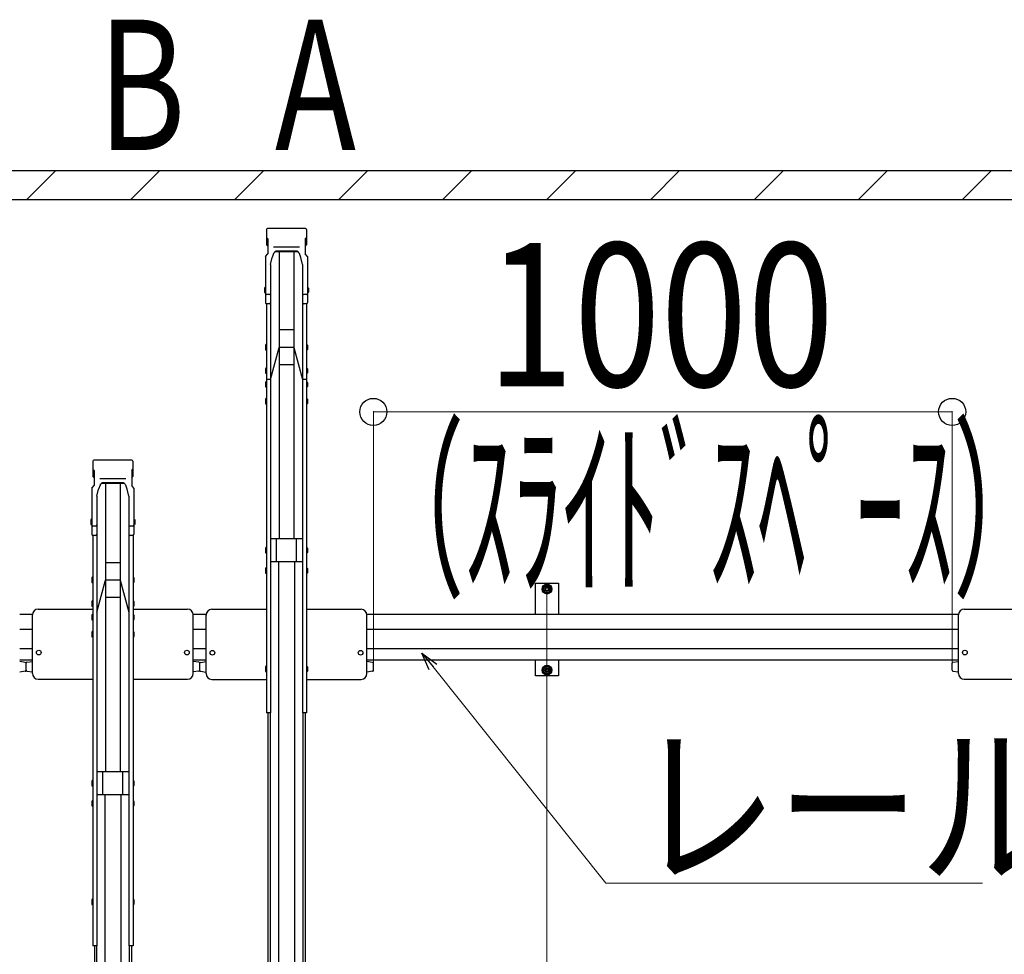
# Model space of a CAD drawing. Extents: x 0 to 17773, y 0 to 12638.
# Drawn here: x 7981 to 9682, y 7411 to 9024 of the extents above; entities that cross this region are included whole.
import ezdxf
from ezdxf.enums import TextEntityAlignment as Align

# ---------------------------------------------------------------- set-up
doc = ezdxf.new("R2010")
doc.units = 0
doc.layers.add('USER1', color=3, linetype='CONTINUOUS')
for name, color, linetype, lineweight in [('YKK_A1', 4, 'CONTINUOUS', 30), ('YKK_D', 6, 'CONTINUOUS', 13), ('YSS_K', 3, 'CONTINUOUS', 13), ('YSS_KE', 3, 'CONTINUOUS', 30)]:
    doc.layers.add(name, color=color, linetype=linetype, lineweight=lineweight)
doc.styles.add('text-b', font='extslim2.shx', dxfattribs={"width": 0.8, "bigfont": 'extfont2.shx'})

msp = doc.modelspace()

# ---------------------------------------------------------------- linework, layer by layer
at = {"layer": 'YKK_A1'}
for p, q in [((8407.8, 8662), (8407.8, 8635.5)), ((8474.9, 8663.9), (8409.7, 8663.9)), ((8476.8, 8662), (8476.8, 8635.5)), ((8409.8, 8645.9), (8407.8, 8648.2)), ((8409.8, 8645.9), (8409.8, 8620.1)), ((8474.8, 8645.9), (8476.8, 8648.2)), ((8474.8, 8645.9), (8474.8, 8620.1)), ((8409.8, 8633.2), (8407.8, 8635.5)), ((8464.8, 8631.9), (8419.8, 8631.9)), ((8419.8, 8631.9), (8419.8, 8631.4)), ((8464.8, 8631.4), (8419.8, 8631.4)), ((8424.7, 8624.9), (8424.7, 8624.9)), ((8459.2, 8624.9), (8425.4, 8624.9)), ((8464.8, 8631.9), (8464.8, 8631.4)), ((8474.8, 8633.2), (8476.8, 8635.5)), ((8405.8, 8615.5), (8409.8, 8620.1)), ((8405.8, 8615.5), (8405.8, 8536)), ((8414.6, 8601.9), (8417.4, 8614)), ((8420.1, 8620.7), (8417.4, 8614)), ((8459.9, 8623.8), (8424.7, 8623.8)), ((8429.8, 8623.8), (8429.8, 8128.1)), ((8454.8, 8623.8), (8454.8, 8128.1)), ((8467.2, 8614), (8464.5, 8620.7)), ((8470, 8601.9), (8467.2, 8614)), ((8478.8, 8615.5), (8474.8, 8620.1)), ((8478.8, 8615.5), (8478.8, 8536)), ((8414.6, 8601.9), (8414.6, 8536)), ((8470, 8601.9), (8470, 8536)), ((8404.8, 8562.1), (8404.5, 8560.6)), ((8404.5, 8560.6), (8404.5, 8554.1)), ((8405.8, 8562.1), (8404.8, 8562.1)), ((8405.8, 8562.1), (8405.8, 8552.6)), ((8478.8, 8562.1), (8479.8, 8562.1)), ((8478.8, 8562.1), (8478.8, 8552.6)), ((8479.8, 8562.1), (8480.1, 8560.6)), ((8480.1, 8560.6), (8480.1, 8554.1)), ((8404.5, 8554.1), (8404.8, 8552.6)), ((8405.8, 8552.6), (8404.8, 8552.6)), ((8412.6, 8549.9), (8407.8, 8549.9)), ((8414.6, 8551.3), (8414.6, 7827.4)), ((8470, 8551.3), (8470, 7827.4)), ((8476.8, 8549.9), (8472, 8549.9)), ((8478.8, 8552.6), (8479.8, 8552.6)), ((8480.1, 8554.1), (8479.8, 8552.6)), ((8407.5, 8534.1), (8407.5, 7827.4)), ((8412.6, 8534), (8407.8, 8534)), ((8476.8, 8534), (8472, 8534)), ((8477.1, 8534.1), (8477.1, 7827.4)), ((8454.8, 8488.7), (8429.8, 8488.7)), ((8406.5, 8463.5), (8406.2, 8462)), ((8406.2, 8462), (8406.2, 8455.5)), ((8406.2, 8455.5), (8406.5, 8454)), ((8407.5, 8463.5), (8406.5, 8463.5)), ((8407.5, 8463.5), (8407.5, 8454)), ((8414.6, 8403.3), (8429.8, 8458.7)), ((8454.8, 8458.7), (8429.8, 8458.7)), ((8454.8, 8458.7), (8470, 8403.3)), ((8477.1, 8463.5), (8478.1, 8463.5)), ((8477.1, 8463.5), (8477.1, 8454)), ((8478.1, 8463.5), (8478.4, 8462)), ((8478.4, 8455.5), (8478.1, 8454)), ((8478.4, 8462), (8478.4, 8455.5)), ((8407.5, 8454), (8406.5, 8454)), ((8477.1, 8454), (8478.1, 8454)), ((8406.5, 8422.8), (8406.2, 8421.3)), ((8406.2, 8421.3), (8406.2, 8414.8)), ((8407.5, 8422.8), (8406.5, 8422.8)), ((8407.5, 8422.8), (8407.5, 8413.3)), ((8454.8, 8428.7), (8429.8, 8428.7)), ((8477.1, 8422.8), (8478.1, 8422.8)), ((8477.1, 8422.8), (8477.1, 8413.3)), ((8478.1, 8422.8), (8478.4, 8421.3)), ((8478.4, 8421.3), (8478.4, 8414.8)), ((8406.2, 8414.8), (8406.5, 8413.3)), ((8407.5, 8413.3), (8406.5, 8413.3)), ((8477.1, 8413.3), (8478.1, 8413.3)), ((8478.4, 8414.8), (8478.1, 8413.3)), ((8406.5, 8399.3), (8406.2, 8397.8)), ((8406.2, 8397.8), (8406.2, 8391.3)), ((8406.2, 8391.3), (8406.5, 8389.8)), ((8407.5, 8399.3), (8406.5, 8399.3)), ((8407.5, 8389.8), (8406.5, 8389.8)), ((8414.6, 8403.3), (8407.5, 8403.3)), ((8407.5, 8399.3), (8407.5, 8389.8)), ((8477.1, 8403.3), (8470, 8403.3)), ((8477.1, 8399.3), (8478.1, 8399.3)), ((8477.1, 8399.3), (8477.1, 8389.8)), ((8477.1, 8389.8), (8478.1, 8389.8)), ((8478.1, 8399.3), (8478.4, 8397.8)), ((8478.4, 8391.3), (8478.1, 8389.8)), ((8478.4, 8397.8), (8478.4, 8391.3)), ((8406.5, 8370.1), (8406.2, 8368.6)), ((8407.5, 8370.1), (8406.5, 8370.1)), ((8407.5, 8370.1), (8407.5, 8360.6)), ((8477.1, 8370.1), (8478.1, 8370.1)), ((8477.1, 8370.1), (8477.1, 8360.6)), ((8478.1, 8370.1), (8478.4, 8368.6)), ((8406.2, 8368.6), (8406.2, 8362.1)), ((8406.2, 8362.1), (8406.5, 8360.6)), ((8407.5, 8360.6), (8406.5, 8360.6)), ((8477.1, 8360.6), (8478.1, 8360.6)), ((8478.4, 8362.1), (8478.1, 8360.6)), ((8478.4, 8368.6), (8478.4, 8362.1)), ((8107.8, 8262), (8107.8, 8235.5)), ((8174.9, 8263.9), (8109.7, 8263.9)), ((8176.8, 8262), (8176.8, 8235.5)), ((8109.8, 8245.9), (8107.8, 8248.2)), ((8109.8, 8233.2), (8107.8, 8235.5)), ((8109.8, 8245.9), (8109.8, 8220.1)), ((8174.8, 8245.9), (8176.8, 8248.2)), ((8174.8, 8245.9), (8174.8, 8220.1)), ((8174.8, 8233.2), (8176.8, 8235.5)), ((8105.8, 8215.5), (8109.8, 8220.1)), ((8120.1, 8220.7), (8117.4, 8214)), ((8164.8, 8231.9), (8119.8, 8231.9)), ((8119.8, 8231.9), (8119.8, 8231.4)), ((8164.8, 8231.4), (8119.8, 8231.4)), ((8124.7, 8224.9), (8124.7, 8224.9)), ((8159.9, 8223.8), (8124.7, 8223.8)), ((8159.2, 8224.9), (8125.4, 8224.9)), ((8129.8, 8223.8), (8129.8, 7725.9)), ((8154.8, 8223.8), (8154.8, 7725.9)), ((8167.2, 8214), (8164.5, 8220.7)), ((8164.8, 8231.9), (8164.8, 8231.4)), ((8178.8, 8215.5), (8174.8, 8220.1)), ((8105.8, 8215.5), (8105.8, 8136)), ((8114.6, 8201.9), (8117.4, 8214)), ((8114.6, 8201.9), (8114.6, 8136)), ((8170, 8201.9), (8167.2, 8214)), ((8170, 8201.9), (8170, 8136)), ((8178.8, 8215.5), (8178.8, 8136)), ((8104.8, 8161.9), (8104.5, 8160.4)), ((8104.5, 8160.4), (8104.5, 8153.9)), ((8104.5, 8153.9), (8104.8, 8152.4)), ((8105.8, 8161.9), (8104.8, 8161.9)), ((8105.8, 8152.4), (8104.8, 8152.4)), ((8105.8, 8161.9), (8105.8, 8152.4)), ((8112.6, 8149.9), (8107.8, 8149.9)), ((8114.6, 8151.3), (8114.6, 7425.3)), ((8170, 8151.3), (8170, 7425.3)), ((8176.8, 8149.9), (8172, 8149.9)), ((8178.8, 8161.9), (8179.8, 8161.9)), ((8178.8, 8161.9), (8178.8, 8152.4)), ((8178.8, 8152.4), (8179.8, 8152.4)), ((8179.8, 8161.9), (8180.1, 8160.4)), ((8180.1, 8153.9), (8179.8, 8152.4)), ((8180.1, 8160.4), (8180.1, 8153.9)), ((8107.5, 8134.1), (8107.5, 7425.3)), ((8112.6, 8134), (8107.8, 8134)), ((8176.8, 8134), (8172, 8134)), ((8177.1, 8134.1), (8177.1, 7425.3)), ((8470, 8128.1), (8414.6, 8128.1)), ((8424.8, 8088.1), (8424.8, 8128.1)), ((8459.8, 8088.1), (8459.8, 8128.1)), ((8406.5, 8112.8), (8406.2, 8111.3)), ((8406.2, 8111.3), (8406.2, 8104.8)), ((8406.2, 8104.8), (8406.5, 8103.3)), ((8407.5, 8112.8), (8406.5, 8112.8)), ((8407.5, 8103.3), (8406.5, 8103.3)), ((8407.5, 8112.8), (8407.5, 8103.3)), ((8477.1, 8112.8), (8478.1, 8112.8)), ((8477.1, 8112.8), (8477.1, 8103.3)), ((8477.1, 8103.3), (8478.1, 8103.3)), ((8478.1, 8112.8), (8478.4, 8111.3)), ((8478.4, 8104.8), (8478.1, 8103.3)), ((8478.4, 8111.3), (8478.4, 8104.8)), ((8154.8, 8086.6), (8129.8, 8086.6)), ((8470, 8088.1), (8414.6, 8088.1)), ((8428.3, 8088.1), (8428.3, 6819)), ((8456.3, 8088.1), (8456.3, 6819)), ((8406.5, 8077.8), (8406.2, 8076.3)), ((8406.2, 8076.3), (8406.2, 8069.8)), ((8406.2, 8069.8), (8406.5, 8068.3)), ((8407.5, 8077.8), (8406.5, 8077.8)), ((8407.5, 8068.3), (8406.5, 8068.3)), ((8407.5, 8077.8), (8407.5, 8068.3)), ((8477.1, 8077.8), (8478.1, 8077.8)), ((8477.1, 8077.8), (8477.1, 8068.3)), ((8477.1, 8068.3), (8478.1, 8068.3)), ((8478.1, 8077.8), (8478.4, 8076.3)), ((8478.4, 8069.8), (8478.1, 8068.3)), ((8478.4, 8076.3), (8478.4, 8069.8)), ((8106.5, 8061.6), (8106.2, 8060.1)), ((8106.2, 8060.1), (8106.2, 8053.6)), ((8106.2, 8053.6), (8106.5, 8052.1)), ((8107.5, 8061.6), (8106.5, 8061.6)), ((8107.5, 8052.1), (8106.5, 8052.1)), ((8107.5, 8061.6), (8107.5, 8052.1)), ((8114.6, 8001.2), (8129.8, 8056.6)), ((8154.8, 8056.6), (8129.8, 8056.6)), ((8154.8, 8056.6), (8170, 8001.2)), ((8177.1, 8061.6), (8178.1, 8061.6)), ((8177.1, 8061.6), (8177.1, 8052.1)), ((8177.1, 8052.1), (8178.1, 8052.1)), ((8178.1, 8061.6), (8178.4, 8060.1)), ((8178.4, 8053.6), (8178.1, 8052.1)), ((8178.4, 8060.1), (8178.4, 8053.6)), ((8872.3, 7997.2), (8872.3, 8051.2)), ((8872.3, 8051.2), (8912.3, 8051.2)), ((8892.3, 8048.7), (8885.8, 8044.9)), ((8898.8, 8044.9), (8892.3, 8048.7)), ((8912.3, 8051.2), (8912.3, 7997.2)), ((8885.8, 8044.9), (8885.8, 8037.4)), ((8885.8, 8037.4), (8892.3, 8033.7)), ((8892.3, 8033.7), (8898.8, 8037.4)), ((8898.8, 8037.4), (8898.8, 8044.9)), ((8106.5, 8020.8), (8106.2, 8019.3)), ((8106.2, 8019.3), (8106.2, 8012.8)), ((8106.2, 8012.8), (8106.5, 8011.3)), ((8107.5, 8020.8), (8106.5, 8020.8)), ((8107.5, 8020.8), (8107.5, 8011.3)), ((8154.8, 8026.6), (8129.8, 8026.6)), ((8177.1, 8020.8), (8178.1, 8020.8)), ((8177.1, 8020.8), (8177.1, 8011.3)), ((8178.1, 8020.8), (8178.4, 8019.3)), ((8178.4, 8012.8), (8178.1, 8011.3)), ((8178.4, 8019.3), (8178.4, 8012.8)), ((8003.6, 7997.2), (7981.5, 7997.2)), ((8003.3, 7895.7), (8003.3, 7996.5)), ((8013.3, 8006.5), (8107.5, 8006.5)), ((8106.5, 7997.2), (8106.2, 7995.7)), ((8106.2, 7995.7), (8106.2, 7989.2)), ((8107.5, 8011.3), (8106.5, 8011.3)), ((8107.5, 7997.2), (8106.5, 7997.2)), ((8107.5, 7997.2), (8107.5, 7987.7)), ((8177.1, 8011.3), (8178.1, 8011.3)), ((8177.1, 8006.5), (8271.3, 8006.5)), ((8177.1, 7997.2), (8178.1, 7997.2)), ((8177.1, 7997.2), (8177.1, 7987.7)), ((8178.1, 7997.2), (8178.4, 7995.7)), ((8178.4, 7995.7), (8178.4, 7989.2)), ((8303.4, 7997.2), (8281.3, 7997.2)), ((8281.3, 7895.5), (8281.3, 7996.5)), ((8303.3, 7895.2), (8303.3, 7996.3)), ((8313.3, 8006.3), (8407.5, 8006.3)), ((8477.1, 8006.3), (8571.3, 8006.3)), ((9603.3, 7997.2), (8581.3, 7997.2)), ((8581.3, 7895.2), (8581.3, 7996.3)), ((9603.3, 7895.7), (9603.3, 7996.5)), ((9613.3, 8006.5), (9707.5, 8006.5)), ((8106.2, 7989.2), (8106.5, 7987.7)), ((8107.5, 7987.7), (8106.5, 7987.7)), ((8177.1, 7987.7), (8178.1, 7987.7)), ((8178.4, 7989.2), (8178.1, 7987.7)), ((8003.5, 7971.2), (7981.5, 7971.2)), ((8106.5, 7967.7), (8106.2, 7966.2)), ((8106.2, 7966.2), (8106.2, 7959.7)), ((8107.5, 7967.7), (8106.5, 7967.7)), ((8107.5, 7967.7), (8107.5, 7958.2)), ((8177.1, 7967.7), (8178.1, 7967.7)), ((8177.1, 7967.7), (8177.1, 7958.2)), ((8178.1, 7967.7), (8178.4, 7966.2)), ((8178.4, 7966.2), (8178.4, 7959.7)), ((8303.3, 7971.2), (8281.3, 7971.2)), ((9603.3, 7971.2), (8581.3, 7971.2)), ((8106.2, 7959.7), (8106.5, 7958.2)), ((8107.5, 7958.2), (8106.5, 7958.2)), ((8177.1, 7958.2), (8178.1, 7958.2)), ((8178.4, 7959.7), (8178.1, 7958.2)), ((8003.5, 7938.2), (7981.5, 7938.2)), ((8303.3, 7938.2), (8281.3, 7938.2)), ((9603.3, 7938.2), (8581.3, 7938.2)), ((7991, 7914.5), (7981.3, 7915.9)), ((8003.5, 7918.2), (7981.5, 7918.2)), ((7992.3, 7901.1), (7992.3, 7913.5)), ((7992.3, 7900.7), (7992.3, 7913.1)), ((7993.6, 7915), (8003.3, 7916.3)), ((8003.3, 7898.3), (8003.3, 7916.3)), ((8303.3, 7918.2), (8281.3, 7918.2)), ((8291, 7915), (8281.3, 7916.3)), ((8292.3, 7901.1), (8292.3, 7913.5)), ((8292.3, 7900.7), (8292.3, 7913.1)), ((8293.6, 7914.5), (8303.3, 7915.9)), ((8303.3, 7897.9), (8303.3, 7915.9)), ((9603.3, 7918.2), (8581.3, 7918.2)), ((8591, 7914.5), (8581.3, 7915.9)), ((8592.3, 7900.7), (8592.3, 7913.1)), ((8872.3, 7891.2), (8872.3, 7918.2)), ((8912.3, 7918.2), (8912.3, 7891.2)), ((9592.3, 7901.1), (9592.3, 7913.5)), ((9593.6, 7915), (9603.3, 7916.3)), ((9603.3, 7898.3), (9603.3, 7916.3)), ((7991, 7899.2), (7981.3, 7897.9)), ((7993.6, 7899.6), (8003.3, 7898.3)), ((8291, 7899.6), (8281.3, 7898.3)), ((8293.6, 7899.2), (8303.3, 7897.9)), ((8406.5, 7907.9), (8406.2, 7906.4)), ((8406.2, 7906.4), (8406.2, 7899.9)), ((8406.2, 7899.9), (8406.5, 7898.4)), ((8407.5, 7907.9), (8406.5, 7907.9)), ((8407.5, 7898.4), (8406.5, 7898.4)), ((8407.5, 7907.9), (8407.5, 7898.4)), ((8477.1, 7907.9), (8478.1, 7907.9)), ((8477.1, 7907.9), (8477.1, 7898.4)), ((8477.1, 7898.4), (8478.1, 7898.4)), ((8478.1, 7907.9), (8478.4, 7906.4)), ((8478.4, 7899.9), (8478.1, 7898.4)), ((8478.4, 7906.4), (8478.4, 7899.9)), ((8591, 7899.2), (8581.3, 7897.9)), ((8892.3, 7908.7), (8885.8, 7904.9)), ((8885.8, 7904.9), (8885.8, 7897.4)), ((8885.8, 7897.4), (8892.3, 7893.7)), ((8898.8, 7904.9), (8892.3, 7908.7)), ((8892.3, 7893.7), (8898.8, 7897.4)), ((8898.8, 7897.4), (8898.8, 7904.9)), ((9593.6, 7899.6), (9603.3, 7898.3)), ((8013.3, 7885.5), (8107.5, 7885.5)), ((8177.1, 7885.5), (8271.3, 7885.5)), ((8313.3, 7885.2), (8407.5, 7885.2)), ((8477.1, 7885.2), (8571.3, 7885.2)), ((8912.3, 7891.2), (8872.3, 7891.2)), ((9613.3, 7885.5), (9707.5, 7885.5)), ((8414.6, 7827.4), (8407.5, 7827.4)), ((8410.3, 7827.4), (8410.3, 6849.5)), ((8414.3, 7827.4), (8414.3, 6849.5)), ((8477.1, 7827.4), (8470, 7827.4)), ((8470.3, 7827.4), (8470.3, 6849.5)), ((8474.3, 7827.4), (8474.3, 6849.5)), ((8170, 7725.9), (8114.6, 7725.9)), ((8124.8, 7685.9), (8124.8, 7725.9)), ((8159.8, 7685.9), (8159.8, 7725.9)), ((8106.5, 7710.6), (8106.2, 7709.1)), ((8106.2, 7709.1), (8106.2, 7702.6)), ((8107.5, 7710.6), (8106.5, 7710.6)), ((8107.5, 7710.6), (8107.5, 7701.1)), ((8177.1, 7710.6), (8178.1, 7710.6)), ((8177.1, 7710.6), (8177.1, 7701.1)), ((8178.1, 7710.6), (8178.4, 7709.1)), ((8178.4, 7709.1), (8178.4, 7702.6)), ((8106.2, 7702.6), (8106.5, 7701.1)), ((8107.5, 7701.1), (8106.5, 7701.1)), ((8177.1, 7701.1), (8178.1, 7701.1)), ((8178.4, 7702.6), (8178.1, 7701.1)), ((8106.5, 7675.7), (8106.2, 7674.2)), ((8106.2, 7674.2), (8106.2, 7667.7)), ((8107.5, 7675.7), (8106.5, 7675.7)), ((8107.5, 7675.7), (8107.5, 7666.2)), ((8170, 7685.9), (8114.6, 7685.9)), ((8128.3, 7685.9), (8128.3, 6416.5)), ((8156.3, 7685.9), (8156.3, 6416.5)), ((8177.1, 7675.7), (8178.1, 7675.7)), ((8177.1, 7675.7), (8177.1, 7666.2)), ((8178.1, 7675.7), (8178.4, 7674.2)), ((8178.4, 7674.2), (8178.4, 7667.7)), ((8106.2, 7667.7), (8106.5, 7666.2)), ((8107.5, 7666.2), (8106.5, 7666.2)), ((8177.1, 7666.2), (8178.1, 7666.2)), ((8178.4, 7667.7), (8178.1, 7666.2)), ((8106.5, 7505.7), (8106.2, 7504.2)), ((8106.2, 7504.2), (8106.2, 7497.7)), ((8107.5, 7505.7), (8106.5, 7505.7)), ((8107.5, 7505.7), (8107.5, 7496.2)), ((8177.1, 7505.7), (8178.1, 7505.7)), ((8177.1, 7505.7), (8177.1, 7496.2)), ((8178.1, 7505.7), (8178.4, 7504.2)), ((8178.4, 7504.2), (8178.4, 7497.7)), ((8106.2, 7497.7), (8106.5, 7496.2)), ((8107.5, 7496.2), (8106.5, 7496.2)), ((8177.1, 7496.2), (8178.1, 7496.2)), ((8178.4, 7497.7), (8178.1, 7496.2)), ((8114.6, 7425.3), (8107.5, 7425.3)), ((8110.3, 7425.3), (8110.3, 6446.8)), ((8114.3, 7425.3), (8114.3, 6446.8)), ((8177.1, 7425.3), (8170, 7425.3)), ((8170.3, 7425.3), (8170.3, 6446.8)), ((8174.3, 7425.3), (8174.3, 6446.8))]:
    msp.add_line(p, q, dxfattribs=at)
for centre, radius in [((8892.3, 8041.2), 8.5), ((8892.3, 8041.2), 6.25), ((8892.3, 8041.2), 4), ((8892.3, 8041.2), 2.5), ((8014.3, 7931.6), 4), ((8270.3, 7931.6), 4), ((8314.3, 7931.3), 4), ((8570.3, 7931.3), 4), ((9614.3, 7931.6), 4), ((8892.3, 7901.2), 8.5), ((8892.3, 7901.2), 6.25), ((8892.3, 7901.2), 4), ((8892.3, 7901.2), 2.5)]:
    msp.add_circle(centre, radius, dxfattribs=at)
for centre, radius, start, end in [((8409.7, 8662), 1.9, 90, 180), ((8474.9, 8662), 1.9, 0, 90), ((8425.4, 8619.9), 5, 90, 158.0055), ((8459.2, 8619.9), 5, 21.9945, 90), ((8424.7, 8618.8), 5, 90, 158.0055), ((8459.9, 8618.8), 5, 21.9945, 90), ((8407.8, 8551.9), 2, 180, 270), ((8412.6, 8551.9), 2, 270, 0), ((8472, 8551.9), 2, 180, 270), ((8476.8, 8551.9), 2, 270, 0), ((8407.8, 8536), 2, 180, 270), ((8412.6, 8536), 2, 270, 0), ((8472, 8536), 2, 180, 270), ((8476.8, 8536), 2, 270, 0), ((8109.7, 8262), 1.9, 90, 180), ((8174.9, 8262), 1.9, 0, 90), ((8124.7, 8218.8), 5, 90, 158.0055), ((8125.4, 8219.9), 5, 90, 158.0055), ((8159.2, 8219.9), 5, 21.9945, 90), ((8159.9, 8218.8), 5, 21.9945, 90), ((8107.8, 8151.9), 2, 180, 270), ((8112.6, 8151.9), 2, 270, 0), ((8172, 8151.9), 2, 180, 270), ((8176.8, 8151.9), 2, 270, 0), ((8107.8, 8136), 2, 180, 270), ((8112.6, 8136), 2, 270, 0), ((8172, 8136), 2, 180, 270), ((8176.8, 8136), 2, 270, 0), ((8013.3, 7996.5), 10, 90, 180), ((8271.3, 7996.5), 10, 0, 90), ((8313.3, 7996.3), 10, 90, 180), ((8571.3, 7996.3), 10, 0, 90), ((9613.3, 7996.5), 10, 90, 180), ((7990.8, 7913.1), 1.5, 0, 82.2348), ((7993.8, 7913.5), 1.5, 97.7652, 180), ((8290.8, 7913.5), 1.5, 0, 82.2348), ((8293.8, 7913.1), 1.5, 97.7652, 180), ((8590.8, 7913.1), 1.5, 0, 82.2348), ((9593.8, 7913.5), 1.5, 97.7652, 180), ((7990.8, 7900.7), 1.5, 277.7652, 0), ((7993.8, 7901.1), 1.5, 180, 262.2348), ((8013.5, 7895.7), 10.2, 179.8164, 268.9077), ((8271.3, 7895.5), 10, 270, 0), ((8290.8, 7901.1), 1.5, 277.7652, 0), ((8293.8, 7900.7), 1.5, 180, 262.2348), ((8313.3, 7895.2), 10, 180, 270), ((8571.3, 7895.2), 10, 270, 0), ((8590.8, 7900.7), 1.5, 277.7652, 0), ((9593.8, 7901.1), 1.5, 180, 262.2348), ((9613.5, 7895.7), 10.2, 179.8164, 268.9077)]:
    msp.add_arc(centre, radius, start, end, dxfattribs=at)
at = {"layer": 'YKK_D'}
for p, q in [((8592.3, 7907.9), (8592.3, 8348.2)), ((8592.3, 8347.2), (9592.3, 8347.2)), ((9592.3, 7902.1), (9592.3, 8348.2)), ((8892.3, 8040.2), (8892.3, 6014.4)), ((8892.3, 8040.2), (8892.3, 6014.4)), ((8695.4, 7906.7), (8993.8, 7533.3)), ((8993.8, 7533.3), (9644.7, 7533.3))]:
    msp.add_line(p, q, dxfattribs=at)
at = {"layer": 'YKK_D', "linetype": 'ByBlock', "lineweight": -2}
for p, q in [((8689, 7901.5), (8676.1, 7930.8)), ((8676.1, 7930.8), (8701.9, 7911.8)), ((8676.1, 7930.8), (8695.4, 7906.7))]:
    msp.add_line(p, q, dxfattribs=at)
for centre in [(8592.3, 8347.2), (9592.3, 8347.2)]:
    msp.add_circle(centre, 23.4, dxfattribs=at)
at = {"layer": 'YSS_K', "linetype": 'Continuous'}
for p, q in [((7993.9, 8713.9), (8043.9, 8763.9)), ((8173.5, 8713.9), (8223.5, 8763.9)), ((8353.1, 8713.9), (8403.1, 8763.9)), ((8532.7, 8713.9), (8582.7, 8763.9)), ((8712.3, 8713.9), (8762.3, 8763.9)), ((8891.9, 8713.9), (8941.9, 8763.9)), ((9071.5, 8713.9), (9121.5, 8763.9)), ((9251.1, 8713.9), (9301.1, 8763.9)), ((9430.7, 8713.9), (9480.7, 8763.9)), ((9610.3, 8713.9), (9660.3, 8763.9))]:
    msp.add_line(p, q, dxfattribs=at)
at = {"layer": 'YSS_KE'}
for p, q in [((5542.3, 8763.9), (14892.3, 8763.9)), ((5592.3, 8713.9), (14842.3, 8713.9))]:
    msp.add_line(p, q, dxfattribs=at)

# ---------------------------------------------------------------- texts
at = {"layer": 'USER1', "style": 'text-b', "width": 0.75}
for s, p in [('B', (8192.3, 8882.8)), ('A', (8492.3, 8882.8))]:
    msp.add_text(s, height=225, dxfattribs=at).set_placement(p, align=Align.MIDDLE)
at = {"layer": 'YKK_D', "style": 'text-b'}
for s, height, width, p in [('1000', 247.5, 0.8, (8788.7, 8391.2)), ('（ｽﾗｲﾄﾞｽﾍﾟｰｽ）', 247.5, 0.5, (8580.8, 8055.7)), ('レール', 225, 0.8, (9044.7, 7553.3))]:
    msp.add_text(s, height=height, dxfattribs=dict(at, width=width)).set_placement(p)

doc.saveas('drawing.dxf')
